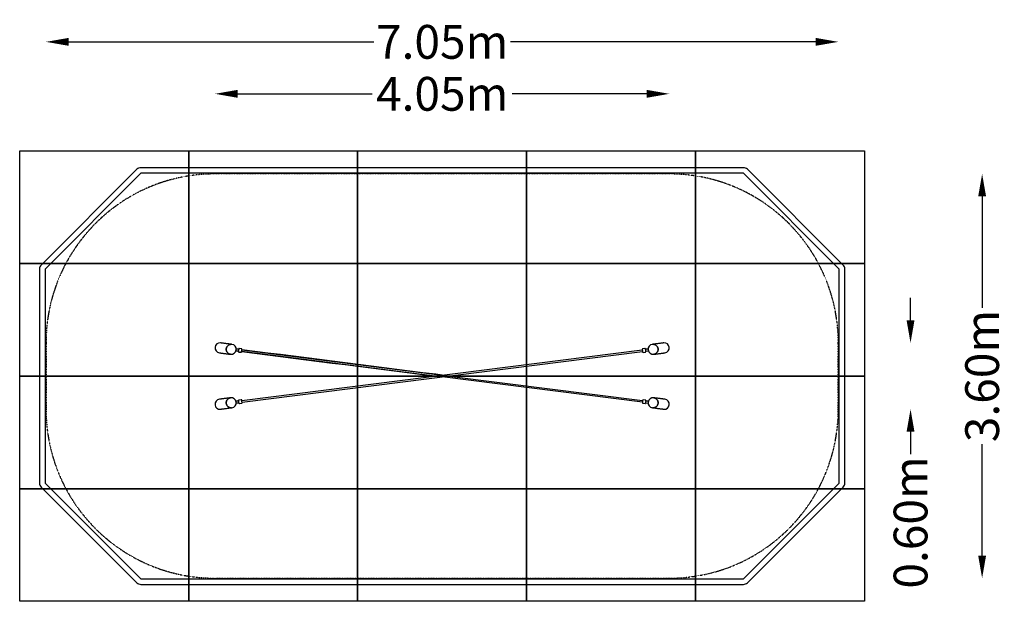
# Model space of a CAD drawing. Units: millimetres. Extents: x -3750 to 4990, y -2000 to 3164.
import ezdxf

# ---------------------------------------------------------------- set-up
doc = ezdxf.new("R2010")
doc.units = ezdxf.units.MM
doc.header["$LTSCALE"] = 0.2
doc.header["$MEASUREMENT"] = 0
doc.header["$PDMODE"] = 1
doc.linetypes.add('BORDER', pattern=[1.75, 0.5, -0.25, 0.5, -0.25, 0, -0.25])
doc.layers.add('Tayplay-Dim Plan', color=7, linetype='Continuous', lineweight=100)
for name, color, linetype in [('Tayplay-EN1176 Falling Space', 30, 'BORDER'), ('Tayplay-IAS Grass Mat Tiles', 92, 'Continuous'), ('Tayplay-IAS Wet Pour', 6, 'Continuous'), ('Tayplay-PCC Edge', 7, 'Continuous'), ('Tayplay-Plan', 7, 'Continuous')]:
    doc.layers.add(name, color=color, linetype=linetype)
doc.styles.get("Standard").update_dxf_attribs({"font": 'g13f12d.shx', "height": 300})
doc.dimstyles.new('HAGS - Dim Plan', dxfattribs={"dimtxt": 300, "dimasz": 200, "dimexe": 0.18, "dimexo": 0.0625, "dimgap": 150, "dimtad": 0, "dimlfac": 0.001, "dimrnd": 0.05, "dimzin": 1, "dimdsep": 46, "dimtxsty": 'Standard', "dimblk": 'HAGS - Dim Plan arrow', "dimcen": 0.1, "dimse1": 1, "dimse2": 1, "dimclrd": 1, "dimadec": 0, "dimazin": 0, "dimtfac": 1, "dimtofl": 0, "dimtmove": 0, "dimatfit": 3, "dimfxl": 1, "dimtolj": 1, "dimtzin": 0, "dimarcsym": 0})

# ---------------------------------------------------------------- blocks, each defined once
blk = doc.blocks.new('HAGS - Dim Plan arrow')
at = {"color": 1, "lineweight": 0}
blk.add_lwpolyline([(0, 0, 0, 0.35, 0), (-1, 0, 0.015, 0.015, 0)], format="xyseb", dxfattribs=at)
blk = doc.blocks.new('*D2')
at = {"layer": 'Defpoints', "color": 0, "transparency": 16777216}
for p in [(3516.3, 2967), (-3516.3, 294.4, 470), (3516.3, 294.4, 470)]:
    blk.add_point(p, dxfattribs=at)
at = {"layer": 'Tayplay-Dim Plan', "color": 1, "lineweight": -2, "transparency": 16777216}
for p, q in [((-3316.3, 2967), (-605.4, 2967)), ((3316.3, 2967), (605.4, 2967))]:
    blk.add_line(p, q, dxfattribs=at)
at = {"layer": 'Tayplay-Dim Plan', "color": 1, "lineweight": -2, "transparency": 16777216, "xscale": 200, "yscale": 200, "zscale": 200, "rotation": 180}
blk.add_blockref('HAGS - Dim Plan arrow', (-3516.3, 2967), dxfattribs=at)
at = {"layer": 'Tayplay-Dim Plan', "color": 1, "lineweight": -2, "transparency": 16777216, "xscale": 200, "yscale": 200, "zscale": 200}
blk.add_blockref('HAGS - Dim Plan arrow', (3516.3, 2967), dxfattribs=at)
at = {"layer": 'Tayplay-Dim Plan', "color": 0, "transparency": 16777216, "insert": (0, 2967), "char_height": 300, "attachment_point": 5}
blk.add_mtext('\\A1;7.05m', dxfattribs=at)
blk = doc.blocks.new('*D3')
at = {"layer": 'Defpoints', "color": 0, "transparency": 16777216}
for p in [(2016.3, 1794.5, 470), (2016.3, -1794.5, 470), (4793.2, -1794.5)]:
    blk.add_point(p, dxfattribs=at)
at = {"layer": 'Tayplay-Dim Plan', "color": 1, "lineweight": -2, "transparency": 16777216}
for p, q in [((4793.2, 1594.5), (4793.2, 605.4)), ((4793.2, -1594.5), (4793.2, -605.4))]:
    blk.add_line(p, q, dxfattribs=at)
at = {"layer": 'Tayplay-Dim Plan', "color": 1, "lineweight": -2, "transparency": 16777216, "xscale": 200, "yscale": 200, "zscale": 200}
for p, rotation in [((4793.2, 1794.5), 90), ((4793.2, -1794.5), 270)]:
    blk.add_blockref('HAGS - Dim Plan arrow', p, dxfattribs=dict(at, rotation=rotation))
at = {"layer": 'Tayplay-Dim Plan', "color": 0, "transparency": 16777216, "insert": (4793.2, 0), "char_height": 300, "attachment_point": 5, "rotation": 90}
blk.add_mtext('\\A1;3.60m', dxfattribs=at)
blk = doc.blocks.new('*D4')
at = {"layer": 'Defpoints', "color": 0, "transparency": 16777216}
for p in [(2016.7, 2505.6), (-2016.3, 255.6, 470), (2016.7, 250, 470)]:
    blk.add_point(p, dxfattribs=at)
at = {"layer": 'Tayplay-Dim Plan', "color": 1, "lineweight": -2, "transparency": 16777216}
for p, q in [((-1816.3, 2505.6), (-620.3, 2505.6)), ((1816.7, 2505.6), (620.6, 2505.6))]:
    blk.add_line(p, q, dxfattribs=at)
at = {"layer": 'Tayplay-Dim Plan', "color": 1, "lineweight": -2, "transparency": 16777216, "xscale": 200, "yscale": 200, "zscale": 200, "rotation": 180}
blk.add_blockref('HAGS - Dim Plan arrow', (-2016.3, 2505.6), dxfattribs=at)
at = {"layer": 'Tayplay-Dim Plan', "color": 1, "lineweight": -2, "transparency": 16777216, "xscale": 200, "yscale": 200, "zscale": 200}
blk.add_blockref('HAGS - Dim Plan arrow', (2016.7, 2505.6), dxfattribs=at)
at = {"layer": 'Tayplay-Dim Plan', "color": 0, "transparency": 16777216, "insert": (0.2, 2505.6), "char_height": 300, "attachment_point": 5}
blk.add_mtext('\\A1;4.05m', dxfattribs=at)
blk = doc.blocks.new('*D5')
at = {"layer": 'Defpoints', "color": 0, "transparency": 16777216}
for p in [(1972.2, 294.5), (1972.2, -294.5), (4157.7, -294.5)]:
    blk.add_point(p, dxfattribs=at)
at = {"layer": 'Tayplay-Dim Plan', "color": 1, "lineweight": -2, "transparency": 16777216}
for p, q in [((4157.7, 494.5), (4157.7, 694.5)), ((4157.7, -494.5), (4157.7, -694.5))]:
    blk.add_line(p, q, dxfattribs=at)
at = {"layer": 'Tayplay-Dim Plan', "color": 1, "lineweight": -2, "transparency": 16777216, "xscale": 200, "yscale": 200, "zscale": 200}
for p, rotation in [((4157.7, 294.5), 270), ((4157.7, -294.5), 90)]:
    blk.add_blockref('HAGS - Dim Plan arrow', p, dxfattribs=dict(at, rotation=rotation))
at = {"layer": 'Tayplay-Dim Plan', "color": 0, "transparency": 16777216, "insert": (4157.7, -1300), "char_height": 300, "attachment_point": 5, "rotation": 90}
blk.add_mtext('\\A1;0.60m', dxfattribs=at)

msp = doc.modelspace()

# ---------------------------------------------------------------- linework, layer by layer
at = {"layer": 'Tayplay-EN1176 Falling Space', "elevation": 470}
msp.add_lwpolyline([(-2016.315, -1794.45), (2016.315, -1794.45, 0.41421356), (3516.315, -294.45), (3516.315, 294.45, 0.41421356), (2016.315, 1794.45), (-2016.315, 1794.45, 0.41421356), (-3516.315, 294.45), (-3516.315, -294.45, 0.41421356)], format="xyb", close=True, dxfattribs=at)
at = {"layer": 'Tayplay-IAS Grass Mat Tiles', "elevation": 470}
for points in [[(-3750, 2000), (-2250, 2000), (-2250, 1000), (-3750, 1000)], [(-2250, 2000), (-750, 2000), (-750, 1000), (-2250, 1000)], [(-750, 2000), (750, 2000), (750, 1000), (-750, 1000)], [(750, 2000), (2250, 2000), (2250, 1000), (750, 1000)], [(2250, 2000), (3750, 2000), (3750, 1000), (2250, 1000)], [(-3750, 1000), (-2250, 1000), (-2250, 0), (-3750, 0)], [(-2250, 1000), (-750, 1000), (-750, 0), (-2250, 0)], [(-750, 1000), (750, 1000), (750, 0), (-750, 0)], [(750, 1000), (2250, 1000), (2250, 0), (750, 0)], [(2250, 1000), (3750, 1000), (3750, 0), (2250, 0)], [(-3750, 0), (-2250, 0), (-2250, -1000), (-3750, -1000)], [(-2250, 0), (-750, 0), (-750, -1000), (-2250, -1000)], [(-750, 0), (750, 0), (750, -1000), (-750, -1000)], [(750, 0), (2250, 0), (2250, -1000), (750, -1000)], [(2250, 0), (3750, 0), (3750, -1000), (2250, -1000)], [(-3750, -1000), (-2250, -1000), (-2250, -2000), (-3750, -2000)], [(-2250, -1000), (-750, -1000), (-750, -2000), (-2250, -2000)], [(-750, -1000), (750, -1000), (750, -2000), (-750, -2000)], [(750, -1000), (2250, -1000), (2250, -2000), (750, -2000)], [(2250, -1000), (3750, -1000), (3750, -2000), (2250, -2000)]]:
    msp.add_lwpolyline(points, close=True, dxfattribs=at)
at = {"layer": 'Tayplay-IAS Wet Pour', "elevation": 470}
msp.add_lwpolyline([(-2675, -1800), (2675, -1800), (3525, -950), (3525, 950), (2675, 1800), (-2675, 1800), (-3525, 950), (-3525, -950)], close=True, dxfattribs=at)
at = {"layer": 'Tayplay-PCC Edge', "elevation": 470}
msp.add_lwpolyline([(-2675, -1850), (2675, -1850, 0.19891237), (2710.355, -1835.355), (3560.355, -985.355, 0.19891237), (3575, -950), (3575, 950, 0.19891237), (3560.355, 985.355), (2710.355, 1835.355, 0.19891237), (2675, 1850), (-2675, 1850, 0.19891237), (-2710.355, 1835.355), (-3560.355, 985.355, 0.19891237), (-3575, 950), (-3575, -950, 0.19891237), (-3560.355, -985.355), (-2710.355, -1835.355, 0.19891237)], format="xyb", close=True, dxfattribs=at)
at = {"layer": 'Tayplay-Plan'}
for p, q in [((-1867.132, 281.485, 470), (-1868.545, 281.664, 470)), ((1868.545, 281.664, 470), (1867.132, 281.485, 470)), ((-1879.724, 193.47, 470), (-1878.312, 193.291, 470)), ((-1827.967, 223.651, 470), (-1813.133, 221.77, 470)), ((-1813.846, 220.853, 470), (-1827.701, 222.609, 470)), ((-1811.121, 237.643, 470), (-1825.955, 239.524, 470)), ((-1811.583, 238.71, 470), (-1825.438, 240.466, 470)), ((-1812.821, 220.723, 470), (-1812.695, 221.715, 470)), ((-1810.683, 237.588, 470), (-1810.557, 238.58, 470)), ((-1804.724, 213.144, 470), (-1784.908, 210.632, 470)), ((-1781.01, 241.386, 470), (-1800.826, 243.898, 470)), ((1799.42, 243.72, 470), (1779.603, 241.208, 470)), ((1783.502, 210.454, 470), (1803.318, 212.966, 470)), ((1809.151, 238.402, 470), (1809.277, 237.409, 470)), ((1824.548, 239.345, 470), (1809.715, 237.465, 470)), ((1810.176, 238.531, 470), (1824.031, 240.288, 470)), ((1811.289, 221.536, 470), (1811.414, 220.544, 470)), ((1811.727, 221.592, 470), (1826.56, 223.472, 470)), ((1812.44, 220.674, 470), (1826.295, 222.431, 470)), ((1878.312, 193.291, 470), (1879.724, 193.47, 470)), ((-1878.312, -193.291, 470), (-1879.724, -193.47, 470)), ((-1811.722, -221.591, 470), (-1826.555, -223.472, 470)), ((-1812.435, -220.674, 470), (-1826.29, -222.43, 470)), ((-1824.543, -239.345, 470), (-1809.71, -237.464, 470)), ((-1810.172, -238.531, 470), (-1824.026, -240.287, 470)), ((-1811.284, -221.536, 470), (-1811.41, -220.544, 470)), ((-1809.146, -238.401, 470), (-1809.272, -237.409, 470)), ((-1783.497, -210.454, 470), (-1803.314, -212.966, 470)), ((-1799.415, -243.719, 470), (-1779.599, -241.207, 470)), ((1781.01, -241.386, 470), (1800.826, -243.898, 470)), ((1804.724, -213.144, 470), (1784.908, -210.632, 470)), ((1810.683, -237.588, 470), (1810.557, -238.58, 470)), ((1811.121, -237.643, 470), (1825.955, -239.524, 470)), ((1811.583, -238.71, 470), (1825.438, -240.466, 470)), ((1812.821, -220.723, 470), (1812.695, -221.715, 470)), ((1827.967, -223.651, 470), (1813.133, -221.77, 470)), ((1813.846, -220.853, 470), (1827.701, -222.609, 470)), ((1879.724, -193.47, 470), (1878.312, -193.291, 470)), ((-1868.545, -281.664, 470), (-1867.132, -281.485, 470)), ((1867.132, -281.485, 470), (1868.545, -281.664, 470))]:
    msp.add_line(p, q, dxfattribs=at)
at = {"layer": 'Tayplay-Plan', "elevation": 470, "flags": 128}
for points in [[(-1868.545, 281.664), (-1876.834, 282.715), (-1884.764, 283.72), (-1892.334, 284.68), (-1899.543, 285.593), (-1906.389, 286.461), (-1912.871, 287.283), (-1918.988, 288.058), (-1924.74, 288.787), (-1930.125, 289.47), (-1935.142, 290.106), (-1939.79, 290.695), (-1944.07, 291.238), (-1947.98, 291.733), (-1951.519, 292.182), (-1954.688, 292.584), (-1957.484, 292.938), (-1959.909, 293.245), (-1961.962, 293.506), (-1963.641, 293.718), (-1964.948, 293.884), (-1965.881, 294.002), (-1966.442, 294.073), (-1966.628, 294.097)], [(-1868.545, 281.664), (-1872.353, 281.966), (-1876.176, 281.911), (-1879.982, 281.499), (-1883.741, 280.733), (-1887.423, 279.62), (-1890.998, 278.168), (-1894.437, 276.389), (-1897.712, 274.298), (-1900.798, 271.91), (-1903.669, 269.247), (-1906.302, 266.328), (-1908.677, 263.177), (-1910.773, 259.821), (-1912.574, 256.285), (-1914.066, 252.599), (-1915.236, 248.791), (-1916.075, 244.893), (-1916.577, 240.937), (-1916.737, 236.953), (-1916.553, 232.974), (-1916.029, 229.032), (-1915.167, 225.158), (-1913.974, 221.385), (-1912.461, 217.742), (-1910.64, 214.258), (-1908.524, 210.963), (-1906.131, 207.881), (-1903.481, 205.038), (-1900.595, 202.458), (-1897.495, 200.16), (-1894.208, 198.163), (-1890.759, 196.483), (-1887.176, 195.134), (-1883.488, 194.127), (-1879.724, 193.47)], [(-1879.724, 193.47), (-1883.488, 194.127), (-1887.176, 195.134), (-1890.759, 196.483), (-1894.208, 198.163), (-1897.495, 200.16), (-1900.595, 202.458), (-1903.481, 205.038), (-1906.131, 207.881), (-1908.524, 210.963), (-1910.64, 214.258), (-1912.461, 217.742), (-1913.974, 221.385), (-1915.167, 225.158), (-1916.029, 229.032), (-1916.553, 232.974), (-1916.737, 236.953), (-1916.577, 240.937), (-1916.075, 244.893), (-1915.236, 248.791), (-1914.066, 252.599), (-1912.574, 256.285), (-1910.773, 259.821), (-1908.677, 263.177), (-1906.302, 266.328), (-1903.669, 269.247), (-1900.798, 271.91), (-1897.712, 274.298), (-1894.437, 276.389), (-1890.998, 278.168), (-1887.423, 279.62), (-1883.741, 280.733), (-1879.982, 281.499), (-1876.176, 281.911), (-1872.353, 281.966), (-1868.545, 281.664), (-1868.545, 281.664)], [(1966.628, 294.097), (1966.442, 294.073), (1965.881, 294.002), (1964.948, 293.884), (1963.641, 293.718), (1961.962, 293.506), (1959.909, 293.245), (1957.484, 292.938), (1954.688, 292.584), (1951.519, 292.182), (1947.98, 291.733), (1944.07, 291.238), (1939.79, 290.695), (1935.142, 290.106), (1930.125, 289.47), (1924.74, 288.787), (1918.988, 288.058), (1912.871, 287.283), (1906.389, 286.461), (1899.543, 285.593), (1892.334, 284.68), (1884.764, 283.72), (1876.834, 282.715), (1868.545, 281.664)], [(1879.724, 193.47), (1883.488, 194.127), (1887.176, 195.134), (1890.759, 196.483), (1894.208, 198.163), (1897.495, 200.16), (1900.595, 202.458), (1903.481, 205.038), (1906.131, 207.881), (1908.524, 210.963), (1910.64, 214.258), (1912.461, 217.742), (1913.974, 221.385), (1915.167, 225.158), (1916.029, 229.032), (1916.553, 232.974), (1916.737, 236.953), (1916.577, 240.937), (1916.075, 244.893), (1915.236, 248.791), (1914.066, 252.599), (1912.574, 256.285), (1910.773, 259.821), (1908.677, 263.177), (1906.302, 266.328), (1903.669, 269.247), (1900.798, 271.91), (1897.712, 274.298), (1894.437, 276.389), (1890.998, 278.168), (1887.423, 279.62), (1883.741, 280.733), (1879.982, 281.499), (1876.176, 281.911), (1872.353, 281.966), (1868.545, 281.664), (1868.545, 281.664)], [(1868.545, 281.664), (1872.353, 281.966), (1876.176, 281.911), (1879.982, 281.499), (1883.741, 280.733), (1887.423, 279.62), (1890.998, 278.168), (1894.437, 276.389), (1897.712, 274.298), (1900.798, 271.91), (1903.669, 269.247), (1906.302, 266.328), (1908.677, 263.177), (1910.773, 259.821), (1912.574, 256.285), (1914.066, 252.599), (1915.236, 248.791), (1916.075, 244.893), (1916.577, 240.937), (1916.737, 236.953), (1916.553, 232.974), (1916.029, 229.032), (1915.167, 225.158), (1913.974, 221.385), (1912.461, 217.742), (1910.64, 214.258), (1908.524, 210.963), (1906.131, 207.881), (1903.481, 205.038), (1900.595, 202.458), (1897.495, 200.16), (1894.208, 198.163), (1890.759, 196.483), (1887.176, 195.134), (1883.488, 194.127), (1879.724, 193.47)], [(-1977.808, 205.903), (-1977.621, 205.879), (-1977.061, 205.808), (-1976.127, 205.69), (-1974.821, 205.524), (-1973.141, 205.311), (-1971.089, 205.051), (-1968.664, 204.744), (-1965.867, 204.389), (-1962.699, 203.988), (-1959.159, 203.539), (-1955.25, 203.043), (-1950.97, 202.501), (-1946.321, 201.912), (-1941.304, 201.276), (-1935.919, 200.593), (-1930.168, 199.864), (-1924.051, 199.089), (-1917.568, 198.267), (-1910.723, 197.399), (-1903.514, 196.485), (-1895.944, 195.526), (-1888.014, 194.52), (-1879.724, 193.47)], [(-1827.701, 222.609), (-1829.704, 222.863), (-1830.67, 222.985)], [(-1830.351, 223.953), (-1830.162, 223.929), (-1827.967, 223.651)], [(-1825.438, 240.466), (-1827.441, 240.72), (-1828.407, 240.842)], [(-1825.955, 239.524), (-1828.15, 239.802), (-1828.339, 239.826)], [(-1812.821, 220.723), (-1812.867, 220.729), (-1813.059, 220.753), (-1813.391, 220.795), (-1813.846, 220.853)], [(-1813.133, 221.77), (-1812.494, 221.689), (-1811.838, 221.606), (-1811.166, 221.521), (-1810.48, 221.434), (-1809.78, 221.345), (-1809.067, 221.255), (-1808.343, 221.163), (-1807.608, 221.07)], [(-1810.557, 238.58), (-1810.603, 238.586), (-1810.796, 238.61), (-1811.128, 238.652), (-1811.583, 238.71)], [(-1805.583, 236.941), (-1806.319, 237.035), (-1807.045, 237.127), (-1807.759, 237.217), (-1808.461, 237.306), (-1809.149, 237.393), (-1809.823, 237.479), (-1810.48, 237.562), (-1811.121, 237.643)], [(-1808.163, 221.14), (-1808.261, 219.769), (-1808.318, 218.592), (-1808.324, 217.554), (-1808.281, 216.908), (-1808.168, 216.264), (-1807.984, 215.688), (-1807.639, 215.008), (-1807.08, 214.305), (-1806.3, 213.692), (-1805.347, 213.274), (-1804.724, 213.144)], [(-1800.835, 243.865), (-1801.474, 243.928), (-1802.497, 243.758), (-1803.336, 243.398), (-1804, 242.924), (-1804.496, 242.406), (-1804.841, 241.91), (-1805.074, 241.463), (-1805.248, 241.036), (-1805.41, 240.534), (-1805.643, 239.616), (-1805.877, 238.504), (-1806.139, 237.079), (-1806.15, 237.013)], [(-1805.706, 232.892), (-1805.573, 234.432), (-1805.484, 236.025), (-1805.517, 236.868), (-1805.572, 236.826)], [(-1784.908, 210.632), (-1783.799, 210.646), (-1782.855, 210.909), (-1782.092, 211.326), (-1781.501, 211.827), (-1781.073, 212.343), (-1780.783, 212.817), (-1780.58, 213.253), (-1780.418, 213.693), (-1780.241, 214.299), (-1779.997, 215.342), (-1779.818, 216.242)], [(-1777.482, 234.668), (-1777.448, 235.2), (-1777.407, 236.314), (-1777.43, 237.369), (-1777.483, 237.844), (-1777.59, 238.356), (-1777.801, 238.965), (-1778.183, 239.657), (-1778.785, 240.352), (-1779.604, 240.935), (-1780.591, 241.311), (-1781.017, 241.353)], [(-1779.593, 217.519), (-1665.314, 203.033), (-1550.609, 188.492), (-1435.888, 173.95), (-1321.152, 159.406), (-1206.403, 144.861), (-1091.641, 130.313), (-976.867, 115.764), (-862.084, 101.214), (-747.292, 86.663), (-632.491, 72.111), (-517.685, 57.558), (-402.873, 43.004), (-288.057, 28.45), (-173.238, 13.896), (-63.616, 0)], [(0, 8.064), (-56.405, 15.214), (-171.226, 29.769), (-286.045, 44.323), (-400.861, 58.877), (-515.673, 73.431), (-630.479, 87.984), (-745.279, 102.536), (-860.072, 117.087), (-974.855, 131.637), (-1089.628, 146.186), (-1204.391, 160.734), (-1319.14, 175.279), (-1433.876, 189.823), (-1548.597, 204.365), (-1663.302, 218.906), (-1777.581, 233.392)], [(1779.603, 241.208), (1778.532, 240.918), (1777.685, 240.429), (1777.05, 239.833), (1776.602, 239.201), (1776.317, 238.594), (1776.154, 238.063), (1776.065, 237.591), (1776.019, 237.124), (1775.998, 236.492), (1776.022, 235.421), (1776.074, 234.505)], [(1778.409, 216.081), (1778.509, 215.555), (1778.748, 214.466), (1779.033, 213.449), (1779.203, 213.003), (1779.434, 212.534), (1779.791, 211.997), (1780.335, 211.422), (1781.091, 210.9), (1782.03, 210.539), (1783.079, 210.423), (1783.501, 210.489)], [(1804.745, 236.835), (1804.744, 236.841), (1804.496, 238.193), (1804.258, 239.346), (1804.005, 240.353), (1803.8, 240.969), (1803.53, 241.562), (1803.207, 242.075), (1802.702, 242.648), (1801.983, 243.188), (1801.074, 243.585), (1800.045, 243.75), (1799.42, 243.72)], [(1803.318, 213.001), (1803.955, 213.1), (1804.903, 213.519), (1805.625, 214.078), (1806.15, 214.703), (1806.501, 215.328), (1806.71, 215.894), (1806.825, 216.385), (1806.886, 216.842), (1806.918, 217.37), (1806.915, 218.319), (1806.863, 219.455), (1806.762, 220.901), (1806.756, 220.962)], [(1809.715, 237.465), (1809.075, 237.384), (1808.419, 237.301), (1807.748, 237.216), (1807.061, 237.129), (1806.361, 237.04), (1805.648, 236.95), (1804.924, 236.858), (1804.19, 236.765)], [(1805.297, 224.842), (1805.552, 223.317), (1805.864, 221.752), (1806.107, 220.944), (1806.149, 220.999)], [(1806.188, 220.89), (1806.925, 220.983), (1807.651, 221.075), (1808.365, 221.166), (1809.067, 221.255), (1809.755, 221.342), (1810.428, 221.427), (1811.086, 221.511), (1811.727, 221.592)], [(1809.151, 238.402), (1809.197, 238.407), (1809.389, 238.432), (1809.721, 238.474), (1810.176, 238.531)], [(1811.414, 220.544), (1811.461, 220.55), (1811.653, 220.575), (1811.985, 220.617), (1812.44, 220.674)], [(1824.031, 240.288), (1826.034, 240.542), (1828.231, 240.82), (1828.407, 240.842)], [(1828.339, 239.826), (1826.743, 239.624), (1824.548, 239.345)], [(1826.295, 222.431), (1828.297, 222.684), (1830.495, 222.963), (1830.67, 222.985)], [(1826.56, 223.472), (1828.755, 223.751), (1830.351, 223.953)], [(1879.724, 193.47), (1888.014, 194.52), (1895.944, 195.526), (1903.514, 196.485), (1910.723, 197.399), (1917.568, 198.267), (1924.051, 199.089), (1930.168, 199.864), (1935.919, 200.593), (1941.304, 201.276), (1946.321, 201.912), (1950.97, 202.501), (1955.25, 203.043), (1959.159, 203.539), (1962.699, 203.988), (1965.867, 204.389), (1968.664, 204.744), (1971.089, 205.051), (1973.141, 205.311), (1974.821, 205.524), (1976.127, 205.69), (1977.061, 205.808), (1977.621, 205.879), (1977.808, 205.903)], [(-1879.724, -193.47), (-1888.014, -194.52), (-1895.944, -195.526), (-1903.514, -196.485), (-1910.723, -197.399), (-1917.568, -198.267), (-1924.051, -199.089), (-1930.168, -199.864), (-1935.919, -200.593), (-1941.304, -201.276), (-1946.321, -201.912), (-1950.97, -202.501), (-1955.25, -203.043), (-1959.159, -203.539), (-1962.699, -203.988), (-1965.867, -204.389), (-1968.664, -204.744), (-1971.089, -205.051), (-1973.141, -205.311), (-1974.821, -205.524), (-1976.127, -205.69), (-1977.061, -205.808), (-1977.621, -205.879), (-1977.808, -205.903)], [(-1879.724, -193.47), (-1883.488, -194.127), (-1887.176, -195.134), (-1890.759, -196.483), (-1894.208, -198.163), (-1897.495, -200.16), (-1900.595, -202.458), (-1903.481, -205.038), (-1906.131, -207.881), (-1908.524, -210.963), (-1910.64, -214.258), (-1912.461, -217.742), (-1913.974, -221.385), (-1915.167, -225.158), (-1916.029, -229.032), (-1916.553, -232.974), (-1916.737, -236.953), (-1916.577, -240.937), (-1916.075, -244.893), (-1915.236, -248.791), (-1914.066, -252.599), (-1912.574, -256.285), (-1910.773, -259.821), (-1908.677, -263.177), (-1906.302, -266.328), (-1903.669, -269.247), (-1900.798, -271.91), (-1897.712, -274.298), (-1894.437, -276.389), (-1890.998, -278.168), (-1887.423, -279.62), (-1883.741, -280.733), (-1879.982, -281.499), (-1876.176, -281.911), (-1872.353, -281.966), (-1868.545, -281.664), (-1868.545, -281.664)], [(-1868.545, -281.664), (-1872.353, -281.966), (-1876.176, -281.911), (-1879.982, -281.499), (-1883.741, -280.733), (-1887.423, -279.62), (-1890.998, -278.168), (-1894.437, -276.389), (-1897.712, -274.298), (-1900.798, -271.91), (-1903.669, -269.247), (-1906.302, -266.328), (-1908.677, -263.177), (-1910.773, -259.821), (-1912.574, -256.285), (-1914.066, -252.599), (-1915.236, -248.791), (-1916.075, -244.893), (-1916.577, -240.937), (-1916.737, -236.953), (-1916.553, -232.974), (-1916.029, -229.032), (-1915.167, -225.158), (-1913.974, -221.385), (-1912.461, -217.742), (-1910.64, -214.258), (-1908.524, -210.963), (-1906.131, -207.881), (-1903.481, -205.038), (-1900.595, -202.458), (-1897.495, -200.16), (-1894.208, -198.163), (-1890.759, -196.483), (-1887.176, -195.134), (-1883.488, -194.127), (-1879.724, -193.47)], [(-1826.29, -222.43), (-1828.293, -222.684), (-1830.49, -222.962), (-1830.67, -222.985)], [(-1826.555, -223.472), (-1828.751, -223.75), (-1830.351, -223.953)], [(-1824.026, -240.287), (-1826.029, -240.541), (-1828.227, -240.82), (-1828.407, -240.842)], [(-1828.339, -239.826), (-1826.739, -239.623), (-1824.543, -239.345)], [(-1811.41, -220.544), (-1811.456, -220.55), (-1811.648, -220.574), (-1811.98, -220.616), (-1812.435, -220.674)], [(-1806.184, -220.889), (-1806.92, -220.983), (-1807.646, -221.075), (-1808.36, -221.165), (-1809.062, -221.254), (-1809.75, -221.341), (-1810.424, -221.427), (-1811.081, -221.51), (-1811.722, -221.591)], [(-1809.146, -238.401), (-1809.193, -238.407), (-1809.385, -238.431), (-1809.717, -238.473), (-1810.172, -238.531)], [(-1809.71, -237.464), (-1809.071, -237.383), (-1808.415, -237.3), (-1807.743, -237.215), (-1807.057, -237.128), (-1806.357, -237.039), (-1805.644, -236.949), (-1804.92, -236.857), (-1804.185, -236.764)], [(-1803.314, -213), (-1803.95, -213.099), (-1804.898, -213.519), (-1805.62, -214.078), (-1806.145, -214.702), (-1806.496, -215.328), (-1806.705, -215.894), (-1806.82, -216.385), (-1806.882, -216.841), (-1806.913, -217.369), (-1806.91, -218.319), (-1806.858, -219.455), (-1806.757, -220.9), (-1806.752, -220.961)], [(-1805.292, -224.841), (-1805.548, -223.317), (-1805.859, -221.752), (-1806.102, -220.943), (-1806.144, -220.998)], [(-1804.74, -236.834), (-1804.739, -236.84), (-1804.492, -238.192), (-1804.253, -239.345), (-1804, -240.352), (-1803.796, -240.969), (-1803.526, -241.561), (-1803.203, -242.074), (-1802.697, -242.647), (-1801.978, -243.188), (-1801.069, -243.585), (-1800.04, -243.75), (-1799.415, -243.719)], [(-1778.405, -216.08), (-1778.505, -215.554), (-1778.743, -214.465), (-1779.029, -213.448), (-1779.198, -213.003), (-1779.43, -212.533), (-1779.786, -211.997), (-1780.33, -211.422), (-1781.086, -210.899), (-1782.025, -210.539), (-1783.075, -210.422), (-1783.496, -210.488)], [(-1779.599, -241.207), (-1778.528, -240.918), (-1777.68, -240.428), (-1777.045, -239.833), (-1776.598, -239.2), (-1776.312, -238.594), (-1776.149, -238.062), (-1776.061, -237.59), (-1776.014, -237.123), (-1775.994, -236.491), (-1776.018, -235.421), (-1776.069, -234.504)], [(1777.482, -234.668), (1777.448, -235.2), (1777.407, -236.314), (1777.43, -237.369), (1777.483, -237.844), (1777.59, -238.356), (1777.801, -238.965), (1778.183, -239.657), (1778.785, -240.352), (1779.604, -240.935), (1780.591, -241.311), (1781.017, -241.353)], [(1784.908, -210.632), (1783.799, -210.646), (1782.855, -210.909), (1782.092, -211.326), (1781.501, -211.827), (1781.073, -212.343), (1780.783, -212.817), (1780.58, -213.253), (1780.418, -213.693), (1780.241, -214.299), (1779.997, -215.342), (1779.818, -216.242)], [(1800.835, -243.865), (1801.474, -243.928), (1802.497, -243.758), (1803.336, -243.398), (1804, -242.924), (1804.496, -242.406), (1804.841, -241.91), (1805.074, -241.463), (1805.248, -241.036), (1805.41, -240.534), (1805.643, -239.616), (1805.877, -238.504), (1806.139, -237.079), (1806.15, -237.013)], [(1808.163, -221.14), (1808.261, -219.769), (1808.318, -218.592), (1808.324, -217.554), (1808.281, -216.908), (1808.168, -216.264), (1807.984, -215.688), (1807.639, -215.008), (1807.08, -214.305), (1806.3, -213.692), (1805.347, -213.274), (1804.724, -213.144)], [(1805.706, -232.892), (1805.573, -234.432), (1805.484, -236.025), (1805.517, -236.868), (1805.572, -236.826)], [(1805.583, -236.941), (1806.319, -237.035), (1807.045, -237.127), (1807.759, -237.217), (1808.461, -237.306), (1809.149, -237.393), (1809.823, -237.479), (1810.48, -237.562), (1811.121, -237.643)], [(1813.133, -221.77), (1812.494, -221.689), (1811.838, -221.606), (1811.166, -221.521), (1810.48, -221.434), (1809.78, -221.345), (1809.067, -221.255), (1808.343, -221.163), (1807.608, -221.07)], [(1810.557, -238.58), (1810.603, -238.586), (1810.796, -238.61), (1811.128, -238.652), (1811.583, -238.71)], [(1812.821, -220.723), (1812.867, -220.729), (1813.059, -220.753), (1813.391, -220.795), (1813.846, -220.853)], [(1825.438, -240.466), (1827.441, -240.72), (1828.407, -240.842)], [(1825.955, -239.524), (1828.15, -239.802), (1828.339, -239.826)], [(1827.701, -222.609), (1829.704, -222.863), (1830.67, -222.985)], [(1830.351, -223.953), (1830.162, -223.929), (1827.967, -223.651)], [(1868.545, -281.664), (1872.353, -281.966), (1876.176, -281.911), (1879.982, -281.499), (1883.741, -280.733), (1887.423, -279.62), (1890.998, -278.168), (1894.437, -276.389), (1897.712, -274.298), (1900.798, -271.91), (1903.669, -269.247), (1906.302, -266.328), (1908.677, -263.177), (1910.773, -259.821), (1912.574, -256.285), (1914.066, -252.599), (1915.236, -248.791), (1916.075, -244.893), (1916.577, -240.937), (1916.737, -236.953), (1916.553, -232.974), (1916.029, -229.032), (1915.167, -225.158), (1913.974, -221.385), (1912.461, -217.742), (1910.64, -214.258), (1908.524, -210.963), (1906.131, -207.881), (1903.481, -205.038), (1900.595, -202.458), (1897.495, -200.16), (1894.208, -198.163), (1890.759, -196.483), (1887.176, -195.134), (1883.488, -194.127), (1879.724, -193.47)], [(1879.724, -193.47), (1883.488, -194.127), (1887.176, -195.134), (1890.759, -196.483), (1894.208, -198.163), (1897.495, -200.16), (1900.595, -202.458), (1903.481, -205.038), (1906.131, -207.881), (1908.524, -210.963), (1910.64, -214.258), (1912.461, -217.742), (1913.974, -221.385), (1915.167, -225.158), (1916.029, -229.032), (1916.553, -232.974), (1916.737, -236.953), (1916.577, -240.937), (1916.075, -244.893), (1915.236, -248.791), (1914.066, -252.599), (1912.574, -256.285), (1910.773, -259.821), (1908.677, -263.177), (1906.302, -266.328), (1903.669, -269.247), (1900.798, -271.91), (1897.712, -274.298), (1894.437, -276.389), (1890.998, -278.168), (1887.423, -279.62), (1883.741, -280.733), (1879.982, -281.499), (1876.176, -281.911), (1872.353, -281.966), (1868.545, -281.664)], [(1977.808, -205.903), (1977.621, -205.879), (1977.061, -205.808), (1976.127, -205.69), (1974.821, -205.524), (1973.141, -205.311), (1971.089, -205.051), (1968.664, -204.744), (1965.867, -204.389), (1962.699, -203.988), (1959.159, -203.539), (1955.25, -203.043), (1950.97, -202.501), (1946.321, -201.912), (1941.304, -201.276), (1935.919, -200.593), (1930.168, -199.864), (1924.051, -199.089), (1917.568, -198.267), (1910.723, -197.399), (1903.514, -196.485), (1895.944, -195.526), (1888.014, -194.52), (1879.724, -193.47)], [(-1966.628, -294.097), (-1966.442, -294.073), (-1965.881, -294.002), (-1964.948, -293.884), (-1963.641, -293.718), (-1961.962, -293.506), (-1959.909, -293.245), (-1957.484, -292.938), (-1954.688, -292.584), (-1951.519, -292.182), (-1947.98, -291.733), (-1944.07, -291.238), (-1939.79, -290.695), (-1935.142, -290.106), (-1930.125, -289.47), (-1924.74, -288.787), (-1918.988, -288.058), (-1912.871, -287.283), (-1906.389, -286.461), (-1899.543, -285.593), (-1892.334, -284.68), (-1884.764, -283.72), (-1876.834, -282.715), (-1868.545, -281.664)], [(1868.545, -281.664), (1876.834, -282.715), (1884.764, -283.72), (1892.334, -284.68), (1899.543, -285.593), (1906.389, -286.461), (1912.871, -287.283), (1918.988, -288.058), (1924.74, -288.787), (1930.125, -289.47), (1935.142, -290.106), (1939.79, -290.695), (1944.07, -291.238), (1947.98, -291.733), (1951.519, -292.182), (1954.688, -292.584), (1957.484, -292.938), (1959.909, -293.245), (1961.962, -293.506), (1963.641, -293.718), (1964.948, -293.884), (1965.881, -294.002), (1966.442, -294.073), (1966.628, -294.097)]]:
    msp.add_lwpolyline(points, dxfattribs=at)
at = {"layer": 'Tayplay-Plan', "elevation": 470}
for points in [[(-63.616, 0), (-1779.593, 217.519)], [(-1778.182, -217.34), (1776.174, 233.213)], [(-1777.581, 233.392), (0, 8.064)], [(-1776.17, -233.213), (1778.186, 217.34)], [(1777.581, -233.392), (0, -8.064)], [(63.616, 0), (1779.593, -217.519)]]:
    msp.add_lwpolyline(points, dxfattribs=at)
at = {"layer": 'Tayplay-Plan'}
for centre, radius, start, end in [((-1972.218, 250, 470), 44.45, 82.7756692, 262.7756692), ((-1872.722, 237.388, 470), 44.45, 262.7756692, 82.7756692), ((1872.722, 237.388, 470), 44.45, 97.2243308, 277.2243308), ((1972.218, 250, 470), 44.45, 277.2243308, 97.2243308), ((-1827.454, 227.509, 470), 20.899, 342.1325772, 353.1608244), ((-1910.72, 242.204, 470), 105.427, 350.6193691, 354.9326491), ((-1952.049, 247.445, 470), 175.027, 349.8175453, 355.7312798), ((1950.498, 247.245, 470), 174.881, 184.263959, 190.1822106), ((1824.86, 235.475, 470), 20.746, 176.5390746, 187.6487208), ((1909.186, 242.009, 470), 105.298, 185.0647191, 189.3832628), ((-1972.218, -250, 470), 44.45, 97.2243308, 277.2243308), ((-1872.722, -237.388, 470), 44.45, 7.2243308, 97.2243308), ((-1872.722, -237.388, 470), 44.45, 277.2243308, 7.2243308), ((-1909.325, -242.029, 470), 105.443, 5.0685236, 9.3811391), ((-1824.847, -235.473, 470), 20.737, 356.5350425, 7.6493539), ((-1950.483, -247.245, 470), 174.87, 4.2641697, 10.1827624), ((1952.049, -247.445, 470), 175.027, 169.8175453, 175.7312798), ((1910.72, -242.204, 470), 105.427, 170.6193691, 174.9326491), ((1827.454, -227.509, 470), 20.899, 162.1325772, 173.1608244), ((1872.722, -237.388, 470), 44.45, 82.7756692, 262.7756692), ((1972.218, -250, 470), 44.45, 262.7756692, 82.7756692)]:
    msp.add_arc(centre, radius, start, end, dxfattribs=at)

# ---------------------------------------------------------------- dimensions: what is measured, and where the dimension line sits
at = {"layer": 'Tayplay-Dim Plan'}
for base, p1, p2, picture, middle in [((3516.315, 2966.961), (-3516.315, 294.45, 470), (3516.315, 294.45, 470), '*D2', (0, 2966.961)), ((2016.668, 2505.557), (-2016.315, 255.59, 470), (2016.668, 250, 470), '*D4', (0.176, 2505.557))]:
    dim = msp.add_linear_dim(base=base, p1=p1, p2=p2, dimstyle='HAGS - Dim Plan', override={"dimpost": 'm'}, dxfattribs=at)
    dim.commit()
    dim.dimension.update_dxf_attribs({"geometry": picture, "text_midpoint": middle})
for base, p1, p2, picture, middle in [((4793.178, -1794.45), (2016.315, 1794.45, 470), (2016.315, -1794.45, 470), '*D3', (4793.178, 0)), ((4157.667, -294.45), (1972.218, 294.45), (1972.218, -294.45), '*D5', (4157.667, -1300.005))]:
    dim = msp.add_linear_dim(base=base, p1=p1, p2=p2, angle=90, dimstyle='HAGS - Dim Plan', override={"dimpost": 'm'}, dxfattribs=at)
    dim.commit()
    dim.dimension.update_dxf_attribs({"geometry": picture, "text_midpoint": middle})

doc.saveas('drawing.dxf')
